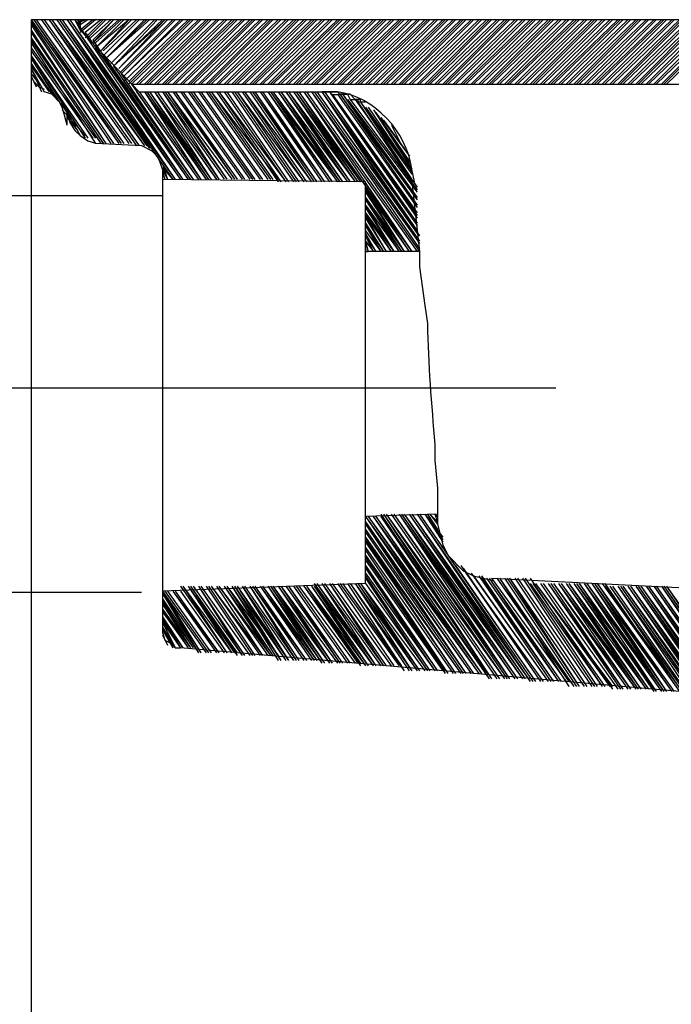
# Model space of a CAD drawing. Extents: x -49 to 330, y 38 to 168.
# Drawn here: x 234 to 247, y 109 to 129 of the extents above; entities that cross this region are included whole.
import ezdxf

# ---------------------------------------------------------------- set-up
doc = ezdxf.new("R2010")
doc.units = 0
doc.header["$MEASUREMENT"] = 0
doc.layers.add('EBENE_1', color=7, linetype='CONTINUOUS')
doc.layers.add('EBENE_2', color=7, linetype='CONTINUOUS')

msp = doc.modelspace()

# ---------------------------------------------------------------- linework, layer by layer
at = {"layer": 'EBENE_1', "color": 7}
for points in [[(234.116, 128.552), (234.116, 71.896)], [(234.116, 128.552), (235.819, 126.147)], [(234.116, 128.552), (235.819, 126.147)], [(310.739, 128.552), (234.116, 128.552)], [(234.116, 128.501), (235.717, 126.147)], [(234.116, 128.501), (235.717, 126.147)], [(234.116, 128.451), (235.668, 126.147)], [(234.116, 128.451), (235.668, 126.147)], [(234.167, 128.552), (235.819, 126.147)], [(234.167, 128.552), (235.868, 126.147)], [(234.167, 128.552), (235.868, 126.147)], [(234.217, 128.552), (235.917, 126.147)], [(234.217, 128.552), (235.917, 126.147)], [(234.317, 128.552), (236.018, 126.147)], [(234.317, 128.552), (236.018, 126.147)], [(234.317, 128.552), (236.018, 126.147)], [(234.368, 128.552), (236.069, 126.147)], [(234.368, 128.552), (236.069, 126.147)], [(234.467, 128.552), (236.168, 126.1)], [(234.467, 128.552), (236.168, 126.1)], [(234.467, 128.552), (236.217, 126.1)], [(234.516, 128.552), (236.217, 126.1)], [(234.516, 128.552), (236.319, 126.1)], [(234.618, 128.552), (236.319, 126.1)], [(234.618, 128.552), (236.319, 126.1)], [(234.667, 128.552), (236.368, 126.1)], [(234.667, 128.552), (236.418, 126.1)], [(234.667, 128.552), (236.418, 126.049)], [(234.717, 128.552), (236.87, 125.447)], [(234.717, 128.552), (236.918, 125.447)], [(234.817, 128.552), (236.918, 125.447)], [(234.817, 128.552), (236.918, 125.447)], [(234.817, 128.552), (237.02, 125.447)], [(234.868, 128.552), (237.02, 125.447)], [(234.868, 128.552), (237.069, 125.447)], [(234.967, 128.552), (237.069, 125.447)], [(234.967, 128.552), (235.067, 128.351)], [(234.967, 128.552), (235.067, 128.451)], [(235.018, 128.552), (235.067, 128.451)], [(235.018, 128.552), (235.067, 128.501)], [(235.067, 128.552), (235.067, 128.501)], [(235.167, 128.552), (235.067, 128.501)], [(235.219, 128.552), (235.067, 128.451)], [(235.317, 128.552), (235.067, 128.351)], [(235.317, 128.552), (235.067, 128.351)], [(235.368, 128.552), (235.067, 128.301)], [(235.067, 128.552), (235.067, 128.351)], [(235.067, 128.552), (235.118, 128.552)], [(235.469, 128.552), (235.167, 128.301)], [(235.518, 128.552), (235.167, 128.2)], [(235.518, 128.552), (235.167, 128.2)], [(235.569, 128.552), (235.219, 128.2)], [(235.668, 128.552), (235.219, 128.151)], [(235.717, 128.552), (235.317, 128.151)], [(235.717, 128.552), (235.317, 128.104)], [(235.819, 128.552), (235.317, 128.104)], [(235.868, 128.552), (235.368, 128.104)], [(235.918, 128.552), (235.368, 128.002)], [(236.018, 128.552), (235.368, 128.002)], [(236.018, 128.552), (235.469, 127.948)], [(236.069, 128.552), (235.469, 127.948)], [(236.168, 128.552), (235.518, 127.948)], [(236.217, 128.552), (235.518, 127.85)], [(236.217, 128.552), (235.518, 127.85)], [(236.319, 128.552), (235.569, 127.8)], [(236.37, 128.552), (235.569, 127.8)], [(236.418, 128.552), (235.569, 127.8)], [(236.518, 128.552), (235.668, 127.699)], [(236.518, 128.552), (235.668, 127.699)], [(236.569, 128.552), (235.717, 127.648)], [(236.67, 128.552), (235.717, 127.648)], [(236.719, 128.552), (235.717, 127.648)], [(236.719, 128.552), (235.819, 127.6)], [(236.768, 128.552), (235.819, 127.6)], [(236.87, 128.552), (235.819, 127.501)], [(236.918, 128.552), (235.868, 127.501)], [(236.918, 128.552), (235.868, 127.501)], [(237.02, 128.552), (235.918, 127.451)], [(237.069, 128.552), (235.918, 127.451)], [(237.17, 128.552), (235.918, 127.351)], [(237.219, 128.552), (236.018, 127.351)], [(237.219, 128.552), (236.018, 127.351)], [(237.268, 128.552), (236.018, 127.301)], [(237.37, 128.552), (236.069, 127.301)], [(237.418, 128.552), (236.168, 127.301)], [(237.418, 128.552), (236.168, 127.301)], [(237.52, 128.552), (236.217, 127.301)], [(237.569, 128.552), (236.319, 127.301)], [(237.62, 128.552), (236.37, 127.301)], [(237.719, 128.552), (236.418, 127.301)], [(237.719, 128.552), (236.418, 127.301)], [(237.77, 128.552), (236.518, 127.301)], [(237.872, 128.552), (236.569, 127.301)], [(237.92, 128.552), (236.67, 127.301)], [(237.92, 128.552), (236.67, 127.301)], [(238.02, 128.552), (236.719, 127.301)], [(238.071, 128.552), (236.768, 127.301)], [(238.122, 128.552), (236.87, 127.301)], [(238.219, 128.552), (236.918, 127.301)], [(238.219, 128.552), (236.918, 127.301)], [(238.27, 128.552), (237.02, 127.301)], [(238.37, 128.552), (237.069, 127.301)], [(238.42, 128.552), (237.17, 127.301)], [(238.42, 128.552), (237.17, 127.301)], [(238.471, 128.552), (237.219, 127.301)], [(238.571, 128.552), (237.268, 127.301)], [(238.62, 128.552), (237.37, 127.301)], [(238.62, 128.552), (237.37, 127.301)], [(238.721, 128.552), (237.418, 127.301)], [(238.772, 128.552), (237.52, 127.301)], [(238.821, 128.552), (237.569, 127.301)], [(238.92, 128.552), (237.62, 127.301)], [(238.92, 128.552), (237.62, 127.301)], [(238.971, 128.552), (237.719, 127.301)], [(239.071, 128.552), (237.77, 127.301)], [(239.122, 128.552), (237.872, 127.301)], [(239.122, 128.552), (237.872, 127.301)], [(239.223, 128.552), (237.92, 127.301)], [(239.272, 128.552), (238.02, 127.301)], [(239.321, 128.552), (238.071, 127.301)], [(239.42, 128.552), (238.122, 127.301)], [(239.42, 128.552), (238.122, 127.301)], [(239.471, 128.552), (238.219, 127.301)], [(239.573, 128.552), (238.27, 127.301)], [(239.622, 128.552), (238.37, 127.301)], [(239.622, 128.552), (238.37, 127.301)], [(239.672, 128.552), (238.42, 127.301)], [(239.772, 128.552), (238.471, 127.301)], [(239.821, 128.552), (238.571, 127.301)], [(239.821, 128.552), (238.571, 127.301)], [(239.922, 128.552), (238.62, 127.301)], [(239.971, 128.552), (238.721, 127.301)], [(240.073, 128.552), (238.772, 127.301)], [(240.122, 128.552), (238.821, 127.301)], [(240.122, 128.552), (238.821, 127.301)], [(240.172, 128.552), (238.92, 127.301)], [(240.272, 128.552), (238.971, 127.301)], [(240.321, 128.552), (239.071, 127.301)], [(240.321, 128.552), (239.071, 127.301)], [(240.422, 128.552), (239.122, 127.301)], [(240.471, 128.552), (239.221, 127.301)], [(240.522, 128.552), (239.272, 127.301)], [(240.624, 128.552), (239.321, 127.301)], [(240.624, 128.552), (239.321, 127.301)], [(240.672, 128.552), (239.42, 127.301)], [(240.772, 128.552), (239.471, 127.301)], [(240.823, 128.552), (239.573, 127.301)], [(240.823, 128.552), (239.573, 127.301)], [(240.922, 128.552), (239.622, 127.301)], [(240.973, 128.552), (239.67, 127.301)], [(241.024, 128.552), (239.772, 127.301)], [(241.122, 128.552), (239.821, 127.301)], [(241.122, 128.552), (239.821, 127.301)], [(241.172, 128.552), (239.922, 127.301)], [(241.274, 128.552), (239.971, 127.301)], [(241.323, 128.552), (240.073, 127.301)], [(241.323, 128.552), (240.073, 127.301)], [(241.374, 128.552), (240.122, 127.301)], [(241.473, 128.552), (240.172, 127.301)], [(241.524, 128.552), (240.272, 127.301)], [(241.524, 128.552), (240.272, 127.301)], [(241.624, 128.552), (240.321, 127.301)], [(241.674, 128.552), (240.422, 127.301)], [(241.774, 128.552), (240.471, 127.301)], [(241.825, 128.552), (240.522, 127.301)], [(241.825, 128.552), (240.522, 127.301)], [(241.874, 128.552), (240.624, 127.301)], [(241.973, 128.552), (240.672, 127.301)], [(242.024, 128.552), (240.772, 127.301)], [(242.024, 128.552), (240.772, 127.301)], [(242.124, 128.552), (240.823, 127.301)], [(242.174, 128.552), (240.922, 127.301)], [(242.225, 128.552), (240.973, 127.301)], [(242.325, 128.552), (241.024, 127.301)], [(242.325, 128.552), (241.024, 127.301)], [(242.374, 128.552), (241.122, 127.301)], [(242.475, 128.552), (241.172, 127.301)], [(242.524, 128.552), (241.274, 127.301)], [(242.524, 128.552), (241.274, 127.301)], [(242.575, 128.552), (241.323, 127.301)], [(242.674, 128.552), (241.374, 127.301)], [(242.725, 128.552), (241.473, 127.301)], [(242.725, 128.552), (241.473, 127.301)], [(242.825, 128.552), (241.524, 127.301)], [(242.875, 128.552), (241.624, 127.301)], [(242.973, 128.552), (241.674, 127.301)], [(243.026, 128.552), (241.774, 127.301)], [(243.026, 128.552), (241.774, 127.301)], [(243.075, 128.552), (241.825, 127.301)], [(243.176, 128.552), (241.874, 127.301)], [(243.225, 128.552), (241.973, 127.301)], [(243.225, 128.552), (241.973, 127.301)], [(243.327, 128.552), (242.024, 127.301)], [(243.375, 128.552), (242.124, 127.301)], [(243.424, 128.552), (242.174, 127.301)], [(243.526, 128.552), (242.225, 127.301)], [(243.526, 128.552), (242.225, 127.301)], [(243.575, 128.552), (242.325, 127.301)], [(243.676, 128.552), (242.374, 127.301)], [(243.725, 128.552), (242.475, 127.301)], [(243.725, 128.552), (242.475, 127.301)], [(243.827, 128.552), (242.524, 127.301)], [(243.875, 128.552), (242.575, 127.301)], [(243.926, 128.552), (242.674, 127.301)], [(243.926, 128.552), (242.674, 127.301)], [(244.026, 128.552), (242.725, 127.301)], [(244.075, 128.552), (242.825, 127.301)], [(244.176, 128.552), (242.875, 127.301)], [(244.225, 128.552), (242.975, 127.301)], [(244.225, 128.552), (242.975, 127.301)], [(244.276, 128.552), (243.026, 127.301)], [(244.375, 128.552), (243.075, 127.301)], [(244.426, 128.552), (243.176, 127.301)], [(244.426, 128.552), (243.176, 127.301)], [(244.526, 128.552), (243.225, 127.301)], [(244.577, 128.552), (243.327, 127.301)], [(244.676, 128.552), (243.375, 127.301)], [(244.727, 128.552), (243.424, 127.301)], [(244.727, 128.552), (243.424, 127.301)], [(244.778, 128.552), (243.524, 127.301)], [(244.877, 128.552), (243.575, 127.301)], [(244.926, 128.552), (243.676, 127.301)], [(244.926, 128.552), (243.676, 127.301)], [(245.026, 128.552), (243.725, 127.301)], [(245.077, 128.552), (243.827, 127.301)], [(245.127, 128.552), (243.875, 127.301)], [(245.227, 128.552), (243.926, 127.301)], [(245.227, 128.552), (243.926, 127.301)], [(245.278, 128.552), (244.026, 127.301)], [(245.377, 128.552), (244.075, 127.301)], [(245.428, 128.552), (244.176, 127.301)], [(245.428, 128.552), (244.176, 127.301)], [(245.528, 128.552), (244.225, 127.301)], [(245.577, 128.552), (244.276, 127.301)], [(245.627, 128.552), (244.375, 127.301)], [(245.627, 128.552), (244.375, 127.301)], [(245.727, 128.552), (244.426, 127.301)], [(245.778, 128.552), (244.526, 127.301)], [(245.877, 128.552), (244.577, 127.301)], [(245.928, 128.552), (244.676, 127.301)], [(245.928, 128.552), (244.676, 127.301)], [(245.977, 128.552), (244.727, 127.301)], [(246.079, 128.552), (244.778, 127.301)], [(246.125, 128.552), (244.877, 127.301)], [(246.125, 128.552), (244.877, 127.301)], [(246.229, 128.552), (244.926, 127.301)], [(246.278, 128.552), (245.026, 127.301)], [(246.377, 128.552), (245.077, 127.301)], [(246.428, 128.552), (245.127, 127.301)], [(246.428, 128.552), (245.127, 127.301)], [(246.479, 128.552), (245.227, 127.301)], [(246.579, 128.552), (245.278, 127.301)], [(246.627, 128.552), (245.377, 127.301)], [(246.627, 128.552), (245.377, 127.301)], [(246.729, 128.552), (245.428, 127.301)], [(246.778, 128.552), (245.528, 127.301)], [(246.829, 128.552), (245.577, 127.301)], [(246.829, 128.552), (245.577, 127.301)], [(246.928, 128.552), (245.627, 127.301)], [(246.979, 128.552), (245.727, 127.301)], [(247.079, 128.552), (245.778, 127.301)], [(247.127, 128.552), (245.877, 127.301)], [(247.127, 128.552), (245.877, 127.301)], [(247.178, 128.552), (245.928, 127.301)], [(247.28, 128.552), (245.977, 127.301)], [(247.329, 128.552), (246.079, 127.301)], [(247.329, 128.552), (246.079, 127.301)], [(247.43, 128.552), (246.125, 127.301)], [(247.479, 128.552), (246.229, 127.301)], [(247.577, 128.552), (246.278, 127.301)], [(247.629, 128.552), (246.379, 127.301)], [(247.629, 128.552), (246.379, 127.301)], [(247.68, 128.552), (246.428, 127.301)], [(247.78, 128.552), (246.479, 127.301)], [(234.116, 128.351), (235.567, 126.147)], [(234.116, 128.351), (235.567, 126.147)], [(234.116, 128.301), (235.567, 126.147)], [(236.217, 127.148), (235.067, 128.351)], [(235.167, 128.301), (237.17, 125.447)], [(234.116, 128.2), (235.518, 126.149)], [(234.116, 128.2), (235.518, 126.147)], [(234.116, 128.151), (235.469, 126.147)], [(234.116, 128.151), (235.469, 126.147)], [(234.116, 128.104), (235.368, 126.147)], [(234.116, 128.104), (235.368, 126.147)], [(235.317, 128.151), (237.17, 125.447)], [(234.116, 128.002), (235.368, 126.248)], [(234.116, 127.948), (235.317, 126.248)], [(234.116, 127.948), (235.317, 126.248)], [(235.368, 128.002), (237.17, 125.447)], [(234.116, 127.85), (235.167, 126.248)], [(234.116, 127.85), (235.217, 126.248)], [(234.116, 127.8), (234.618, 126.998)], [(234.116, 127.8), (234.667, 126.946)], [(234.116, 127.699), (234.516, 127.101)], [(235.518, 127.85), (237.219, 125.447)], [(235.569, 127.8), (237.219, 125.447)], [(234.116, 127.648), (234.467, 127.148)], [(234.116, 127.648), (234.467, 127.148)], [(234.116, 127.6), (234.317, 127.148)], [(234.116, 127.6), (234.368, 127.148)], [(234.116, 127.6), (234.116, 127.451), (234.167, 127.351), (234.266, 127.249), (234.368, 127.199)], [(234.116, 127.501), (234.317, 127.249)], [(235.717, 127.648), (237.268, 125.447)], [(235.868, 127.501), (237.268, 125.447)], [(234.116, 127.451), (234.217, 127.249)], [(235.918, 127.351), (237.268, 125.447)], [(234.817, 126.749), (234.717, 126.898), (234.516, 127.101), (234.368, 127.148)], [(234.817, 126.502), (234.766, 126.698), (234.717, 126.85), (234.668, 126.947), (234.516, 127.101), (234.368, 127.148)], [(236.069, 127.301), (237.37, 125.447)], [(236.069, 127.301), (256.989, 127.301)], [(236.168, 127.148), (237.37, 125.447)], [(236.217, 127.148), (237.418, 125.447)], [(236.217, 127.148), (237.418, 125.447)], [(236.217, 127.148), (239.672, 127.148)], [(236.319, 127.148), (237.418, 125.447)], [(236.319, 127.148), (237.52, 125.447)], [(236.37, 127.148), (237.52, 125.447)], [(236.37, 127.148), (237.569, 125.447)], [(236.37, 127.148), (237.569, 125.447)], [(236.418, 127.148), (237.569, 125.447)], [(236.418, 127.148), (237.62, 125.447)], [(236.518, 127.149), (237.719, 125.448)], [(236.518, 127.148), (237.62, 125.447)], [(236.518, 127.148), (237.719, 125.447)], [(236.569, 127.149), (237.77, 125.448)], [(236.569, 127.149), (237.77, 125.448)], [(236.67, 127.149), (237.77, 125.448)], [(236.67, 127.149), (237.872, 125.448)], [(236.67, 127.149), (237.872, 125.448)], [(236.719, 127.149), (237.92, 125.448)], [(236.719, 127.149), (237.92, 125.448)], [(236.768, 127.149), (237.92, 125.448)], [(236.768, 127.149), (238.02, 125.448)], [(236.768, 127.149), (238.02, 125.448)], [(236.87, 127.149), (238.071, 125.448)], [(236.87, 127.149), (238.071, 125.448)], [(236.918, 127.149), (238.071, 125.448)], [(236.918, 127.149), (238.122, 125.448)], [(236.918, 127.149), (238.122, 125.448)], [(237.02, 127.149), (238.219, 125.448)], [(237.02, 127.149), (238.219, 125.448)], [(237.069, 127.149), (238.27, 125.448)], [(237.069, 127.149), (238.27, 125.448)], [(237.069, 127.149), (238.27, 125.448)], [(237.17, 127.149), (238.37, 125.448)], [(237.17, 127.149), (238.37, 125.448)], [(237.219, 127.149), (238.42, 125.448)], [(237.219, 127.148), (238.42, 125.447)], [(237.219, 127.148), (238.42, 125.447)], [(237.27, 127.148), (238.471, 125.447)], [(237.27, 127.148), (238.471, 125.447)], [(237.37, 127.148), (238.571, 125.447)], [(237.37, 127.148), (238.571, 125.447)], [(237.37, 127.148), (238.571, 125.447)], [(237.418, 127.148), (238.62, 125.447)], [(237.418, 127.148), (238.62, 125.447)], [(237.52, 127.148), (238.721, 125.447)], [(237.52, 127.148), (238.721, 125.447)], [(237.52, 127.148), (238.721, 125.447)], [(237.569, 127.148), (238.772, 125.447)], [(237.569, 127.148), (238.772, 125.447)], [(237.62, 127.148), (238.821, 125.447)], [(237.62, 127.148), (238.821, 125.447)], [(237.62, 127.148), (238.92, 125.447)], [(237.721, 127.148), (238.92, 125.397)], [(237.721, 127.148), (238.92, 125.397)], [(237.77, 127.148), (238.971, 125.397)], [(237.77, 127.148), (238.971, 125.397)], [(237.77, 127.148), (239.071, 125.397)], [(237.872, 127.148), (239.071, 125.397)], [(237.872, 127.148), (239.071, 125.397)], [(237.92, 127.148), (239.122, 125.397)], [(237.92, 127.148), (239.122, 125.397)], [(238.02, 127.149), (239.223, 125.397)], [(238.02, 127.149), (239.223, 125.397)], [(238.02, 127.148), (239.223, 125.397)], [(238.071, 127.149), (239.272, 125.397)], [(238.071, 127.149), (239.272, 125.397)], [(238.122, 127.149), (239.323, 125.397)], [(238.122, 127.149), (239.323, 125.397)], [(238.122, 127.149), (239.422, 125.397)], [(238.219, 127.149), (239.422, 125.397)], [(238.219, 127.149), (239.422, 125.397)], [(238.27, 127.149), (239.471, 125.397)], [(238.27, 127.149), (239.471, 125.397)], [(238.27, 127.149), (239.573, 125.397)], [(238.372, 127.149), (239.573, 125.397)], [(238.372, 127.149), (239.573, 125.398)], [(238.42, 127.149), (239.624, 125.398)], [(238.42, 127.149), (239.624, 125.398)], [(238.42, 127.149), (239.672, 125.398)], [(238.471, 127.149), (239.672, 125.398)], [(238.471, 127.149), (239.672, 125.398)], [(238.571, 127.149), (239.774, 125.398)], [(238.571, 127.149), (239.774, 125.398)], [(238.571, 127.149), (239.823, 125.398)], [(238.62, 127.148), (239.821, 125.397)], [(238.62, 127.148), (239.821, 125.397)], [(238.721, 127.148), (239.922, 125.397)], [(238.721, 127.148), (239.922, 125.397)], [(238.721, 127.148), (239.971, 125.397)], [(238.772, 127.148), (239.971, 125.397)], [(238.772, 127.148), (240.073, 125.397)], [(238.821, 127.148), (240.073, 125.397)], [(238.821, 127.148), (240.073, 125.397)], [(238.821, 127.148), (240.124, 125.397)], [(238.92, 127.148), (240.124, 125.397)], [(238.92, 127.148), (240.172, 125.397)], [(238.971, 127.148), (240.172, 125.397)], [(238.971, 127.148), (240.172, 125.397)], [(238.971, 127.148), (240.272, 125.397)], [(239.071, 127.148), (240.272, 125.397)], [(239.071, 127.148), (240.321, 125.397)], [(239.122, 127.148), (240.321, 125.397)], [(239.122, 127.148), (240.321, 125.397)], [(239.122, 127.148), (240.422, 125.397)], [(239.223, 127.148), (240.422, 125.397)], [(239.223, 127.148), (240.473, 125.397)], [(239.272, 127.148), (240.471, 125.397)], [(239.272, 127.148), (240.522, 125.397)], [(239.272, 127.148), (240.522, 125.397)], [(239.321, 127.148), (240.522, 125.397)], [(239.321, 127.148), (241.524, 124.045)], [(239.42, 127.148), (241.524, 124.045)], [(239.42, 127.148), (241.624, 124.045)], [(239.42, 127.148), (241.624, 124.045)], [(239.471, 127.149), (241.674, 124.045)], [(239.471, 127.149), (241.674, 124.045)], [(239.573, 127.149), (241.674, 124.097)], [(239.573, 127.149), (241.674, 124.198)], [(239.573, 127.149), (241.674, 124.198)], [(239.622, 127.149), (241.674, 124.247)], [(239.622, 127.148), (241.674, 124.247)], [(239.672, 127.148), (241.674, 124.348)], [(239.672, 127.148), (241.624, 124.398)], [(239.774, 127.148), (241.624, 124.398)], [(239.774, 127.148), (241.624, 124.448)], [(239.774, 127.148), (241.624, 124.549)], [(240.422, 126.998), (240.321, 127.101), (240.124, 127.101), (240.073, 127.148), (239.774, 127.148)], [(239.774, 127.148), (240.073, 127.148)], [(239.821, 127.148), (241.624, 124.549)], [(239.821, 127.148), (241.624, 124.598)], [(239.922, 127.148), (241.624, 124.695)], [(239.922, 127.148), (241.624, 124.695)], [(239.922, 127.148), (241.624, 124.746)], [(239.973, 127.101), (241.624, 124.746)], [(239.973, 127.101), (241.624, 124.798)], [(240.073, 127.101), (241.624, 124.898)], [(240.073, 127.101), (241.624, 124.898)], [(240.124, 127.101), (241.624, 124.948)], [(240.124, 127.101), (241.624, 125.048)], [(240.172, 127.101), (241.624, 125.048)], [(240.172, 127.101), (241.624, 125.098)], [(240.274, 126.998), (241.624, 125.197)], [(240.274, 126.998), (241.624, 125.197)], [(240.323, 126.998), (241.624, 125.247)], [(240.323, 126.998), (241.624, 125.247)], [(240.422, 126.998), (241.624, 125.296)], [(240.522, 126.998), (240.422, 126.998)], [(240.473, 126.947), (241.524, 125.397)], [(240.473, 126.947), (241.524, 125.397)], [(240.624, 126.947), (240.522, 126.947), (240.473, 126.947)], [(240.522, 126.947), (240.522, 126.998)], [(240.522, 126.946), (240.522, 126.946)], [(240.624, 126.946), (240.522, 126.946)], [(240.524, 126.947), (241.524, 125.447)], [(240.524, 126.947), (241.524, 125.549)], [(240.624, 126.947), (240.624, 126.947)], [(240.624, 126.946), (240.624, 126.946)], [(234.717, 126.799), (235.167, 126.299)], [(234.817, 126.501), (234.817, 126.749)], [(234.817, 126.749), (235.067, 126.299)], [(234.817, 126.749), (234.868, 126.55), (234.967, 126.399), (235.067, 126.299), (235.219, 126.198), (235.368, 126.149)], [(240.624, 126.85), (241.524, 125.598)], [(240.674, 126.85), (241.524, 125.598)], [(240.774, 126.799), (241.524, 125.648)], [(240.774, 126.799), (241.475, 125.748)], [(240.825, 126.749), (241.475, 125.797)], [(234.817, 126.647), (235.018, 126.398)], [(240.922, 126.647), (241.475, 125.897)], [(240.973, 126.6), (241.374, 126.049)], [(241.124, 126.502), (241.325, 126.1)], [(236.268, 126.1), (235.368, 126.147)], [(236.67, 125.648), (236.62, 125.797), (236.569, 125.897), (236.469, 125.998), (236.268, 126.1)], [(236.67, 125.748), (236.768, 125.447)], [(236.67, 125.748), (236.768, 125.447)], [(236.67, 125.68), (236.87, 125.447)], [(236.67, 125.648), (236.67, 116.739)], [(236.67, 125.648), (236.768, 125.447)], [(236.67, 125.598), (236.719, 125.447)], [(236.67, 125.598), (236.719, 125.447)], [(236.67, 125.549), (236.67, 125.447)], [(236.67, 125.549), (236.67, 125.447)], [(240.624, 125.397), (236.67, 125.447)], [(240.624, 117.59), (240.624, 125.397)], [(241.524, 125.397), (241.674, 124.045)], [(240.624, 125.296), (241.473, 124.045)], [(240.624, 125.296), (241.524, 124.045)], [(240.624, 125.247), (241.374, 124.045)], [(240.624, 125.247), (241.473, 124.045)], [(240.624, 125.197), (241.374, 124.045)], [(240.624, 125.098), (241.323, 124.045)], [(240.624, 125.098), (241.374, 124.045)], [(240.624, 125.048), (241.274, 124.045)], [(240.624, 125.048), (241.323, 124.045)], [(240.624, 124.948), (241.172, 124.045)], [(240.624, 124.948), (241.274, 124.045)], [(240.624, 124.897), (241.172, 124.045)], [(240.624, 124.797), (241.122, 124.045)], [(240.624, 124.797), (241.172, 124.045)], [(240.624, 124.746), (241.024, 124.045)], [(240.624, 124.746), (241.122, 124.045)], [(240.624, 124.695), (241.024, 124.045)], [(240.624, 124.695), (241.024, 124.045)], [(240.624, 124.598), (240.973, 124.045)], [(240.624, 124.547), (240.922, 124.045)], [(240.624, 124.547), (240.973, 124.045)], [(240.624, 124.448), (240.922, 124.045)], [(240.624, 124.448), (240.922, 124.045)], [(240.624, 124.398), (240.823, 124.045)], [(240.624, 124.348), (240.772, 124.045)], [(240.624, 124.348), (240.823, 124.045)], [(240.624, 124.248), (240.674, 124.046)], [(240.624, 124.248), (240.774, 124.046)], [(240.624, 124.198), (240.674, 124.046)], [(240.624, 124.198), (240.674, 124.046)], [(240.624, 124.097), (240.624, 124.046)], [(240.624, 124.046), (240.674, 124.046)], [(241.674, 124.045), (240.624, 124.045)], [(241.674, 124.045), (241.674, 123.744)], [(241.973, 119.99), (242.024, 119.441), (242.024, 119.093)], [(242.024, 119.093), (242.024, 118.941)], [(242.024, 118.941), (240.624, 118.891)], [(240.624, 118.891), (242.725, 115.84)], [(240.624, 118.891), (242.725, 115.84)], [(240.624, 118.891), (242.825, 115.84)], [(240.672, 118.891), (242.825, 115.84)], [(240.672, 118.891), (242.875, 115.84)], [(240.672, 118.891), (242.875, 115.84)], [(240.772, 118.891), (242.875, 115.84)], [(240.772, 118.891), (242.975, 115.84)], [(240.823, 118.891), (242.973, 115.84)], [(240.823, 118.891), (243.026, 115.739)], [(240.823, 118.891), (243.026, 115.739)], [(240.922, 118.941), (243.075, 115.739)], [(240.922, 118.891), (243.075, 115.739)], [(240.973, 118.941), (243.075, 115.739)], [(240.973, 118.941), (243.176, 115.739)], [(240.973, 118.941), (243.176, 115.739)], [(241.024, 118.941), (243.225, 115.739)], [(241.024, 118.941), (243.225, 115.739)], [(241.024, 118.941), (243.327, 115.739)], [(241.122, 118.941), (243.327, 115.739)], [(241.122, 118.941), (243.327, 115.739)], [(241.172, 118.941), (243.375, 115.739)], [(241.172, 118.941), (243.375, 115.739)], [(241.172, 118.941), (243.424, 115.739)], [(241.274, 118.941), (243.424, 115.739)], [(241.274, 118.941), (243.524, 115.739)], [(241.323, 118.941), (243.524, 115.739)], [(241.323, 118.941), (243.524, 115.739)], [(241.323, 118.941), (243.575, 115.739)], [(241.374, 118.941), (243.575, 115.739)], [(241.374, 118.941), (243.676, 115.739)], [(241.473, 118.941), (243.676, 115.739)], [(241.473, 118.941), (243.725, 115.739)], [(241.473, 118.941), (243.725, 115.739)], [(241.524, 118.941), (243.725, 115.739)], [(241.524, 118.941), (243.827, 115.688)], [(241.624, 118.941), (243.827, 115.688)], [(241.624, 118.941), (243.875, 115.688)], [(241.624, 118.941), (243.875, 115.688)], [(241.674, 118.941), (243.926, 115.688)], [(241.674, 118.941), (242.225, 118.143), (243.926, 115.688)], [(241.774, 118.941), (242.124, 118.392)], [(241.774, 118.941), (242.124, 118.441)], [(241.774, 118.941), (242.124, 118.491)], [(241.825, 118.941), (242.024, 118.59)], [(241.825, 118.941), (242.024, 118.59)], [(241.825, 118.941), (242.024, 118.641)], [(241.874, 118.941), (242.024, 118.741)], [(241.874, 118.941), (242.024, 118.792)], [(241.973, 118.941), (242.024, 118.792)], [(241.973, 118.941), (242.024, 118.891)], [(241.973, 118.941), (242.024, 118.891)], [(242.024, 118.941), (242.024, 118.741)], [(240.622, 118.741), (242.575, 115.84)], [(240.624, 118.792), (242.674, 115.84)], [(240.624, 118.792), (242.674, 115.84)], [(240.624, 118.741), (242.674, 115.84)], [(242.024, 118.742), (242.075, 118.54), (242.124, 118.341), (242.225, 118.143), (242.524, 117.839), (242.725, 117.742), (243.125, 117.641)], [(240.622, 118.641), (242.575, 115.84)], [(240.622, 118.59), (242.524, 115.84)], [(240.624, 118.59), (242.524, 115.84)], [(240.624, 118.491), (242.475, 115.84)], [(240.624, 118.491), (242.475, 115.84)], [(240.624, 118.44), (242.374, 115.84)], [(240.624, 118.44), (242.475, 115.84)], [(240.624, 118.392), (242.374, 115.84)], [(240.624, 118.291), (242.325, 115.84)], [(240.624, 118.291), (242.325, 115.84)], [(240.624, 118.24), (242.225, 115.84)], [(240.624, 118.24), (242.225, 115.84)], [(240.624, 118.143), (242.174, 115.84)], [(240.624, 118.143), (242.225, 115.84)], [(240.624, 118.093), (242.174, 115.889)], [(240.624, 118.041), (242.124, 115.889)], [(240.624, 118.041), (242.124, 115.889)], [(240.624, 117.939), (242.024, 115.889)], [(240.624, 117.939), (242.024, 115.889)], [(242.374, 117.939), (243.926, 115.688)], [(242.475, 117.939), (244.026, 115.688)], [(240.624, 117.89), (241.973, 115.889)], [(240.624, 117.89), (242.024, 115.889)], [(240.624, 117.792), (241.973, 115.889)], [(240.624, 117.742), (241.874, 115.889)], [(240.624, 117.742), (241.874, 115.889)], [(242.524, 117.89), (244.026, 115.688)], [(242.575, 117.792), (244.075, 115.688)], [(242.575, 117.792), (244.075, 115.688)], [(242.674, 117.792), (244.176, 115.688)], [(242.725, 117.742), (244.176, 115.688)], [(242.725, 117.742), (244.176, 115.688)], [(242.825, 117.742), (244.225, 115.688)], [(242.825, 117.742), (244.225, 115.688)], [(242.875, 117.742), (244.276, 115.688)], [(240.624, 117.59), (236.67, 117.44)], [(237.02, 117.539), (237.92, 116.24)], [(237.069, 117.539), (237.92, 116.24)], [(237.069, 117.539), (238.02, 116.24)], [(237.17, 117.539), (238.02, 116.24)], [(237.17, 117.539), (238.02, 116.24)], [(237.17, 117.539), (238.071, 116.24)], [(237.219, 117.539), (238.071, 116.24)], [(237.219, 117.539), (238.122, 116.24)], [(237.219, 117.539), (238.122, 116.19)], [(237.27, 117.539), (238.219, 116.19)], [(237.27, 117.539), (238.219, 116.19)], [(237.37, 117.539), (238.219, 116.19)], [(237.37, 117.539), (238.27, 116.19)], [(237.37, 117.539), (238.27, 116.19)], [(237.418, 117.539), (238.37, 116.19)], [(237.418, 117.539), (238.37, 116.19)], [(237.52, 117.539), (238.42, 116.19)], [(237.52, 117.539), (238.42, 116.19)], [(237.52, 117.539), (238.42, 116.19)], [(237.569, 117.539), (238.471, 116.19)], [(237.569, 117.539), (238.471, 116.19)], [(237.62, 117.539), (238.571, 116.19)], [(237.62, 117.539), (238.571, 116.19)], [(237.62, 117.539), (238.62, 116.19)], [(237.721, 117.539), (238.62, 116.19)], [(237.721, 117.539), (238.62, 116.19)], [(237.77, 117.539), (238.721, 116.19)], [(237.77, 117.539), (238.721, 116.19)], [(237.77, 117.539), (238.772, 116.19)], [(237.872, 117.539), (238.772, 116.19)], [(237.872, 117.539), (238.821, 116.19)], [(237.92, 117.539), (238.821, 116.19)], [(237.92, 117.539), (238.821, 116.19)], [(237.92, 117.539), (238.92, 116.19)], [(238.02, 117.539), (238.92, 116.09)], [(238.02, 117.539), (238.971, 116.09)], [(238.071, 117.539), (238.971, 116.09)], [(238.071, 117.539), (239.071, 116.09)], [(238.071, 117.539), (239.071, 116.09)], [(238.122, 117.539), (239.071, 116.09)], [(238.122, 117.539), (239.122, 116.09)], [(238.219, 117.539), (239.122, 116.09)], [(238.219, 117.539), (239.223, 116.09)], [(238.219, 117.539), (239.223, 116.09)], [(238.27, 117.539), (239.272, 116.09)], [(238.27, 117.539), (239.272, 116.09)], [(238.37, 117.539), (239.272, 116.09)], [(238.37, 117.539), (239.323, 116.09)], [(238.37, 117.539), (239.323, 116.09)], [(238.42, 117.539), (239.422, 116.09)], [(238.42, 117.539), (239.422, 116.09)], [(238.42, 117.539), (239.471, 116.09)], [(238.471, 117.539), (239.471, 116.09)], [(238.471, 117.539), (239.471, 116.09)], [(238.571, 117.539), (239.573, 116.09)], [(238.571, 117.539), (239.573, 116.09)], [(238.571, 117.539), (239.622, 116.09)], [(238.62, 117.539), (239.622, 116.09)], [(238.62, 117.539), (239.672, 116.09)], [(238.721, 117.539), (239.672, 116.09)], [(238.721, 117.539), (239.672, 116.09)], [(238.721, 117.539), (239.774, 116.04)], [(238.772, 117.539), (239.774, 116.04)], [(238.772, 117.539), (239.821, 116.04)], [(238.821, 117.539), (239.821, 116.04)], [(238.821, 117.539), (239.922, 116.04)], [(238.821, 117.539), (239.922, 116.04)], [(238.92, 117.539), (239.922, 116.04)], [(238.92, 117.539), (239.971, 116.04)], [(238.971, 117.539), (239.971, 116.04)], [(238.971, 117.539), (240.073, 116.04)], [(238.971, 117.539), (240.073, 116.04)], [(239.071, 117.539), (240.124, 116.04)], [(239.071, 117.539), (240.124, 116.04)], [(239.122, 117.539), (240.124, 116.04)], [(239.122, 117.539), (240.172, 116.04)], [(239.122, 117.539), (240.172, 116.04)], [(239.223, 117.539), (240.272, 116.04)], [(239.223, 117.539), (240.272, 116.04)], [(239.272, 117.539), (240.321, 116.04)], [(239.272, 117.539), (240.321, 116.04)], [(239.272, 117.539), (240.321, 116.04)], [(239.323, 117.539), (240.422, 116.04)], [(239.323, 117.539), (240.422, 116.04)], [(239.42, 117.539), (240.473, 116.04)], [(239.42, 117.539), (240.473, 116.04)], [(239.42, 117.539), (240.522, 116.04)], [(239.471, 117.539), (240.522, 116.04)], [(239.471, 117.539), (240.522, 115.988)], [(239.471, 117.539), (240.624, 115.988)], [(239.573, 117.539), (240.624, 115.988)], [(239.573, 117.539), (240.672, 115.988)], [(239.622, 117.59), (240.772, 115.988)], [(239.622, 117.539), (240.672, 115.988)], [(239.622, 117.539), (240.772, 115.988)], [(239.672, 117.59), (240.772, 115.988)], [(239.672, 117.59), (240.823, 115.988)], [(239.774, 117.59), (240.823, 115.988)], [(239.774, 117.59), (240.922, 115.988)], [(239.774, 117.59), (240.922, 115.988)], [(239.821, 117.59), (240.973, 115.988)], [(239.821, 117.59), (240.973, 115.988)], [(239.922, 117.59), (240.973, 115.988)], [(239.922, 117.59), (241.024, 115.988)], [(239.922, 117.59), (241.024, 115.988)], [(239.971, 117.59), (241.122, 115.988)], [(239.971, 117.59), (241.122, 115.988)], [(240.073, 117.59), (241.172, 115.988)], [(240.073, 117.59), (241.172, 115.988)], [(240.073, 117.59), (241.172, 115.988)], [(240.124, 117.59), (241.274, 115.988)], [(240.124, 117.59), (241.274, 115.988)], [(240.172, 117.59), (241.323, 115.988)], [(240.172, 117.59), (241.323, 115.988)], [(240.172, 117.59), (241.374, 115.889)], [(240.272, 117.59), (241.374, 115.889)], [(240.272, 117.59), (241.374, 115.889)], [(240.321, 117.59), (241.473, 115.889)], [(240.321, 117.59), (241.473, 115.889)], [(240.321, 117.59), (241.524, 115.889)], [(240.422, 117.59), (241.524, 115.889)], [(240.422, 117.59), (241.624, 115.889)], [(240.473, 117.59), (241.624, 115.889)], [(240.473, 117.59), (241.624, 115.889)], [(240.473, 117.59), (241.674, 115.889)], [(240.522, 117.59), (241.674, 115.889)], [(240.522, 117.59), (241.774, 115.889)], [(240.522, 117.59), (241.774, 115.889)], [(240.624, 117.691), (241.825, 115.889)], [(240.624, 117.691), (241.825, 115.889)], [(240.624, 117.59), (241.825, 115.889)], [(242.875, 117.691), (244.276, 115.688)], [(242.975, 117.691), (244.375, 115.688)], [(242.975, 117.691), (244.375, 115.688)], [(243.026, 117.691), (244.375, 115.688)], [(243.026, 117.691), (244.426, 115.688)], [(243.026, 117.691), (244.426, 115.688)], [(243.075, 117.691), (244.526, 115.688)], [(243.075, 117.691), (244.526, 115.688)], [(243.075, 117.691), (249.18, 117.392)], [(243.176, 117.691), (244.577, 115.688)], [(243.176, 117.691), (244.577, 115.688)], [(243.225, 117.691), (244.577, 115.588)], [(243.225, 117.691), (244.676, 115.588)], [(243.225, 117.691), (244.676, 115.588)], [(243.327, 117.691), (244.727, 115.588)], [(243.327, 117.691), (244.727, 115.588)], [(243.375, 117.691), (244.778, 115.588)], [(243.375, 117.691), (244.778, 115.588)], [(243.424, 117.691), (244.778, 115.588)], [(243.424, 117.691), (244.877, 115.588)], [(243.424, 117.691), (244.877, 115.588)], [(243.524, 117.691), (244.926, 115.588)], [(243.524, 117.691), (244.926, 115.588)], [(243.575, 117.691), (245.026, 115.588)], [(243.575, 117.691), (245.026, 115.588)], [(243.575, 117.691), (245.026, 115.588)], [(243.676, 117.691), (245.077, 115.588)], [(243.676, 117.691), (245.077, 115.588)], [(243.725, 117.691), (245.127, 115.588)], [(243.725, 117.691), (245.127, 115.588)], [(243.827, 117.691), (245.227, 115.588)], [(243.827, 117.591), (245.227, 115.588)], [(243.827, 117.591), (245.227, 115.588)], [(243.875, 117.591), (245.278, 115.588)], [(243.875, 117.59), (245.278, 115.588)], [(243.926, 117.59), (245.377, 115.588)], [(243.926, 117.59), (245.377, 115.588)], [(243.926, 117.59), (245.428, 115.588)], [(244.026, 117.59), (245.428, 115.538)], [(244.026, 117.59), (245.428, 115.538)], [(244.075, 117.59), (245.528, 115.538)], [(244.075, 117.59), (245.528, 115.538)], [(244.176, 117.59), (245.579, 115.538)], [(244.176, 117.59), (245.579, 115.538)], [(244.176, 117.59), (245.627, 115.538)], [(244.225, 117.59), (245.627, 115.538)], [(244.225, 117.59), (245.627, 115.538)], [(244.276, 117.59), (245.727, 115.538)], [(244.276, 117.59), (245.727, 115.538)], [(244.276, 117.59), (245.778, 115.538)], [(244.375, 117.59), (245.778, 115.538)], [(244.375, 117.59), (245.877, 115.538)], [(244.428, 117.59), (245.877, 115.538)], [(244.428, 117.59), (245.877, 115.538)], [(244.428, 117.59), (245.928, 115.538)], [(244.526, 117.59), (245.928, 115.538)], [(244.526, 117.59), (245.977, 115.538)], [(244.577, 117.59), (245.977, 115.538)], [(244.577, 117.59), (246.079, 115.538)], [(244.676, 117.59), (246.079, 115.538)], [(244.676, 117.59), (246.079, 115.538)], [(244.676, 117.59), (246.127, 115.538)], [(244.727, 117.591), (246.229, 115.54)], [(244.727, 117.59), (246.127, 115.538)], [(244.778, 117.591), (246.229, 115.489)], [(244.778, 117.591), (246.278, 115.489)], [(244.778, 117.591), (246.278, 115.489)], [(244.877, 117.591), (246.278, 115.489)], [(244.877, 117.591), (246.379, 115.489)], [(244.926, 117.591), (246.379, 115.489)], [(244.926, 117.591), (246.428, 115.489)], [(245.026, 117.591), (246.428, 115.489)], [(245.026, 117.591), (246.479, 115.489)], [(245.026, 117.591), (246.479, 115.489)], [(245.077, 117.591), (246.479, 115.489)], [(245.077, 117.591), (246.579, 115.489)], [(245.127, 117.591), (246.579, 115.489)], [(245.127, 117.591), (246.629, 115.489)], [(245.127, 117.591), (246.629, 115.49)], [(245.227, 117.591), (246.729, 115.49)], [(245.227, 117.591), (246.729, 115.49)], [(245.278, 117.591), (246.729, 115.49)], [(245.278, 117.54), (246.78, 115.49)], [(245.377, 117.539), (246.778, 115.489)], [(245.377, 117.539), (246.829, 115.489)], [(245.377, 117.539), (246.829, 115.489)], [(245.428, 117.539), (246.928, 115.388)], [(245.428, 117.539), (246.928, 115.388)], [(245.528, 117.539), (246.979, 115.388)], [(245.528, 117.539), (246.979, 115.388)], [(245.528, 117.539), (247.079, 115.337)], [(245.579, 117.539), (247.127, 115.337)], [(245.579, 117.539), (247.178, 115.237)], [(245.627, 117.539), (247.28, 115.237)], [(245.627, 117.539), (248.18, 113.889)], [(245.727, 117.539), (248.28, 113.889)], [(245.727, 117.539), (248.28, 113.837)], [(245.727, 117.539), (248.331, 113.837)], [(245.778, 117.539), (248.331, 113.837)], [(245.778, 117.539), (248.43, 113.837)], [(245.877, 117.539), (248.43, 113.837)], [(245.877, 117.539), (248.43, 113.837)], [(245.877, 117.539), (248.481, 113.837)], [(245.928, 117.539), (248.481, 113.837)], [(245.928, 117.539), (248.532, 113.837)], [(245.977, 117.539), (248.532, 113.837)], [(245.977, 117.539), (248.629, 113.837)], [(246.079, 117.539), (248.629, 113.837)], [(246.079, 117.539), (248.629, 113.837)], [(246.079, 117.539), (248.68, 113.837)], [(246.125, 117.539), (248.68, 113.837)], [(246.125, 117.539), (248.78, 113.837)], [(246.229, 117.539), (248.78, 113.837)], [(246.229, 117.539), (248.831, 113.837)], [(246.229, 117.539), (248.831, 113.837)], [(246.278, 117.539), (248.831, 113.838)], [(246.278, 117.539), (248.879, 113.838)], [(246.377, 117.539), (248.879, 113.838)], [(246.377, 117.539), (248.981, 113.838)], [(246.428, 117.539), (248.981, 113.837)], [(246.428, 117.539), (249.03, 113.837)], [(246.428, 117.539), (249.03, 113.837)], [(246.479, 117.539), (249.03, 113.787)], [(246.479, 117.539), (249.131, 113.787)], [(236.67, 117.44), (237.418, 116.241)], [(236.67, 117.44), (237.52, 116.241)], [(236.67, 117.44), (237.52, 116.24)], [(236.67, 117.393), (237.37, 116.241)], [(236.67, 117.393), (237.418, 116.241)], [(236.719, 117.44), (237.569, 116.24)], [(236.719, 117.44), (237.569, 116.24)], [(236.719, 117.44), (237.569, 116.24)], [(236.768, 117.44), (237.62, 116.24)], [(236.768, 117.44), (237.62, 116.24)], [(236.87, 117.44), (237.721, 116.24)], [(236.87, 117.44), (237.721, 116.24)], [(236.87, 117.44), (237.77, 116.24)], [(236.918, 117.44), (237.77, 116.24)], [(236.918, 117.44), (237.77, 116.24)], [(237.02, 117.44), (237.872, 116.24)], [(237.02, 117.44), (237.872, 116.24)], [(236.67, 117.291), (237.37, 116.24)], [(236.67, 117.291), (237.37, 116.241)], [(236.67, 117.239), (237.268, 116.34)], [(236.67, 117.19), (237.219, 116.34)], [(236.67, 117.19), (237.268, 116.34)], [(236.67, 117.089), (237.17, 116.34)], [(236.67, 117.089), (237.219, 116.34)], [(236.67, 117.038), (237.17, 116.34)], [(236.67, 117.038), (237.17, 116.34)], [(236.67, 116.941), (237.069, 116.34)], [(236.67, 116.891), (237.02, 116.34)], [(236.67, 116.891), (237.069, 116.34)], [(236.67, 116.841), (236.918, 116.34)], [(236.67, 116.841), (237.02, 116.34)], [(236.67, 116.739), (236.918, 116.34)], [(236.67, 116.739), (236.67, 116.64), (236.719, 116.488), (236.819, 116.438), (236.918, 116.34), (237.02, 116.34)], [(236.67, 116.689), (236.87, 116.388)], [(236.67, 116.689), (236.87, 116.34)], [(236.67, 116.589), (236.768, 116.388)], [(246.729, 115.489), (237.02, 116.34)]]:
    msp.add_lwpolyline(points, dxfattribs=at)
for points, knots in [([(239.672, 127.148), (239.672, 127.148), (239.772, 127.148), (239.772, 127.148), (240.155, 127.167), (239.708, 127.082), (240.172, 127.101), (240.172, 127.101), (240.272, 127.101), (240.272, 127.101), (240.272, 127.101), (240.321, 126.998), (240.321, 126.998), (240.321, 126.998), (240.473, 126.998), (240.473, 126.998), (240.473, 126.998), (240.473, 126.947), (240.473, 126.947)], [0, 0, 0, 0, 1, 1, 1, 2, 2, 2, 3, 3, 3, 4, 4, 4, 5, 5, 5, 6, 6, 6, 6]), ([(241.571, 125.397), (241.571, 125.397), (241.522, 125.648), (241.522, 125.648), (241.43, 126.369), (240.784, 127.067), (240.073, 127.148)], [0, 0, 0, 0, 1, 1, 1, 2, 2, 2, 2]), ([(241.674, 123.744), (241.674, 123.744), (241.774, 122.994), (241.774, 122.994), (241.774, 122.994), (241.825, 122.646), (241.825, 122.646), (241.844, 121.854), (241.899, 121.071), (241.973, 120.295), (241.973, 120.295), (241.973, 119.99), (241.973, 119.99)], [0, 0, 0, 0, 1, 1, 1, 2, 2, 2, 3, 3, 3, 4, 4, 4, 4])]:
    msp.add_open_spline(points, degree=3, knots=knots, dxfattribs=at)
at = {"layer": 'EBENE_2', "color": 7}
for points in [[(186.227, 125.134), (236.67, 125.134)], [(172.211, 121.394), (244.327, 121.394)], [(186.227, 117.423), (236.264, 117.423)]]:
    msp.add_lwpolyline(points, dxfattribs=at)

doc.saveas('drawing.dxf')
